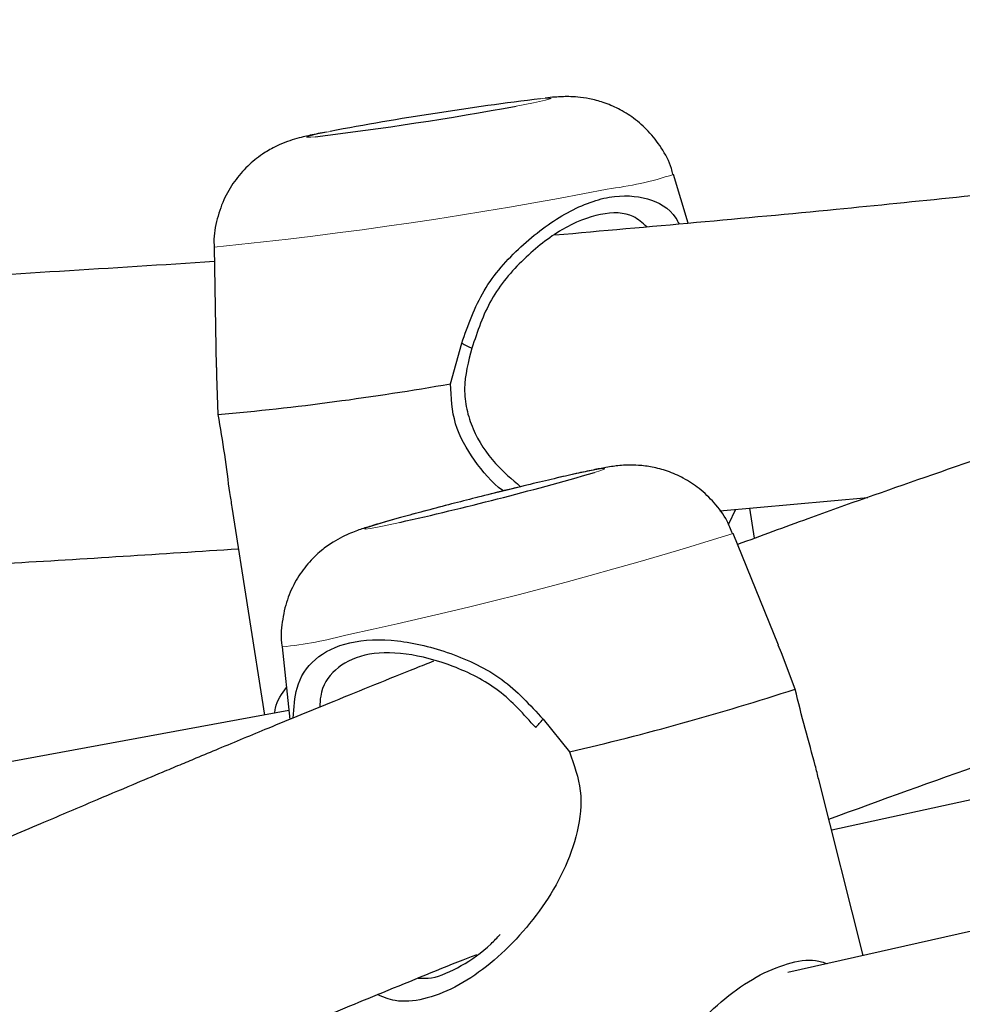
# Model space of a CAD drawing. Units: millimetres. Extents: x -6.6 to 8.5, y -10.4 to 2.8.
# Drawn here: x -2 to -2, y -5 to -4.9 of the extents above; entities that cross this region are included whole.
import ezdxf

# ---------------------------------------------------------------- set-up
doc = ezdxf.new("R2010")
doc.units = ezdxf.units.MM
doc.linetypes.add('PHANTOM', pattern=[0.012700000000000001, 0.006350000000000001, -0.00127, 0.00127, -0.00127, 0.00127, -0.00127])

msp = doc.modelspace()

# ---------------------------------------------------------------- linework, layer by layer
at = {"color": 7, "linetype": 'Continuous', "lineweight": 25}
for p, q in [((-1.970695776245802, -4.913935795429463), (-1.971510009698707, -4.911272228193337)), ((-1.996648589446387, -4.915251763863549), (-1.996534288582456, -4.921846352852014)), ((-1.835546796570982, -4.919249120720234), (-1.962842651755405, -4.947184832115034)), ((-1.983712546942597, -4.922734146335967), (-1.983096053024065, -4.920520456534104)), ((-1.996519832952997, -4.921846117324065), (-1.996523464002217, -4.922305019039237)), ((-1.996523464002273, -4.92230501904267), (-1.996435166677447, -4.924425040219731)), ((-1.840797630054901, -4.926975324834136), (-1.965240467560031, -4.954972852220852)), ((-1.968963370978868, -4.929700143787278), (-1.960860982828964, -4.928963165962891)), ((-1.99568509534941, -4.92948736624056), (-1.993882861374724, -4.940872011649255)), ((-1.968118957395749, -4.929623337532893), (-1.96849835905882, -4.930429063987884)), ((-1.967065973094632, -4.931195797396034), (-1.967326312957933, -4.929551240101557)), ((-1.965759972622858, -4.937046090364164), (-1.96824373448456, -4.930935939203205)), ((-1.992926478213283, -4.937144566902072), (-1.992501080680125, -4.941114234486368)), ((-1.96558990683912, -4.937472091649727), (-1.965773372895319, -4.937051553793493)), ((-1.964838856015681, -4.939456582325103), (-1.965589906837634, -4.937472091653062)), ((-1.992553278240993, -4.940627144296116), (-2.080950925641342, -4.956907207868977)), ((-1.978639955039522, -4.941102008022483), (-1.977203917502528, -4.942895968549121)), ((-1.961117027234044, -4.954045148097667), (-1.963541372252246, -4.9444070300309))]:
    msp.add_line(p, q, dxfattribs=at)
at = {"color": 8, "linetype": 'PHANTOM', "lineweight": 18, "flags": 128}
for points in [[(-1.980117427116115, -4.907529435201334), (-1.979160406601824, -4.907346592192596), (-1.978512078539763, -4.907207775960317), (-1.97820739446357, -4.907120470123512), (-1.978262779970658, -4.90708938136244), (-1.978675249214004, -4.907116185680258), (-1.978776517348906, -4.907126133792684)], [(-1.990297146738629, -4.908917930942942), (-1.990977844166802, -4.90905536817207), (-1.991457594133578, -4.9091691988892), (-1.991583091989738, -4.90922879918401), (-1.991347572113372, -4.909230955989182), (-1.991118452335654, -4.909212292507312)], [(-1.975831414170844, -4.927593499385192), (-1.975482791927631, -4.927479501794422), (-1.975267025944948, -4.927385059723879), (-1.975405846397717, -4.927379510946068), (-1.975891769439398, -4.927463154597036), (-1.976698598833036, -4.927631481425909), (-1.977782838197181, -4.927875416889774), (-1.979086035907068, -4.928181810364632), (-1.980537936236835, -4.928534144098947), (-1.982060266863895, -4.928913423689904), (-1.983570958550102, -4.929299202076582), (-1.984988569515624, -4.929670681846301), (-1.986236675986377, -4.930007836428519), (-1.98724799221946, -4.930292489732441), (-1.98796799789498, -4.930509296024773), (-1.988357877320602, -4.930646567222176), (-1.988396611995574, -4.930696902998869), (-1.988082113723543, -4.930657589740098), (-1.987431337187759, -4.930530746833822), (-1.986479365919712, -4.93032321241395), (-1.986479365919712, -4.93032321241395)]]:
    msp.add_lwpolyline(points, dxfattribs=at)
at = {"color": 7, "linetype": 'Continuous', "lineweight": 25}
for centre, radius, start, end in [((-1.956777702795779, -5.08650353079051), 0.1807213280038035, 96.9918308877207, 100.6888773978118), ((-2.012875597131361, -4.730184528341488), 0.1803449852141032, 276.9291444869581, 280.465398908877), ((-2.010171453563692, -4.772361346688632), 0.1526828498206272, 275.1616592489361, 279.979350842592), ((-2.026076263820759, -4.753732868297342), 0.1809753131192428, 282.6383985777115, 286.1190284393538), ((-2.01190116028627, -4.794207947987174), 0.1526827635207924, 283.1352543402276, 287.952947881533)]:
    msp.add_arc(centre, radius, start, end, dxfattribs=at)
at = {"color": 8, "linetype": 'PHANTOM', "lineweight": 18}
for centre, radius, start, end in [((-1.97727894295445, -4.893793408514783), 0.01840624155727229, 276.6938439349221, 288.2656176694336), ((-2.019448679785221, -4.686446985615247), 0.229937971350348, 275.6906616502675, 281.1119684663822), ((-2.037096256110486, -4.71154860836022), 0.2299379713502277, 282.0026372281452, 287.4239440442631), ((-1.995169232226583, -4.915146218705993), 0.02211237818327342, 275.8212499908807, 285.4484997938169)]:
    msp.add_arc(centre, radius, start, end, dxfattribs=at)
at = {"color": 7, "linetype": 'Continuous', "lineweight": 25}
for points, knots in [([(-1.455991620055243, -4.809587398974066), (-1.460349418434162, -4.808989253483704), (-1.472964648289087, -4.807257704157304), (-1.493910651326875, -4.804565603182531), (-1.518856696714952, -4.801585417552805), (-1.543892098105536, -4.798835024529576), (-1.569011554500099, -4.796310906405123), (-1.594211901005883, -4.794014440551068), (-1.619489385172781, -4.791945652172123), (-1.64484039893856, -4.790104888025128), (-1.670261283115107, -4.78849236794117), (-1.69574838038536, -4.78710830498281), (-1.721298021715538, -4.785952873241372), (-1.74690653061093, -4.785026216461458), (-1.772570222593178, -4.784328445729374), (-1.798285405960265, -4.783859640095241), (-1.824048382205288, -4.783619846412698), (-1.84985544652896, -4.783609079391964), (-1.875702888329238, -4.783827321599628), (-1.901586991699318, -4.784274523476715), (-1.927504035925376, -4.784950603355971), (-1.953450295986475, -4.785855447483606), (-1.979422043055692, -4.786988910044179), (-2.005415545002695, -4.788350813189078), (-2.031427066897634, -4.789940947068583), (-2.057452871516152, -4.791759069867578), (-2.083489219845591, -4.793804907844998), (-2.109532371592051, -4.796078155377028), (-2.135578585688479, -4.798578475004169), (-2.161624120803413, -4.801305497482129), (-2.187665235850472, -4.804258821836672), (-2.213698190498357, -4.807438015422391), (-2.239719245681334, -4.810842613985478), (-2.265724664110028, -4.814472121730499), (-2.291710710782402, -4.818326011391179), (-2.317673653494918, -4.822403724305286), (-2.343609763353594, -4.826704670493505), (-2.369515315285003, -4.831228228742432), (-2.39538658854696, -4.835973746691615), (-2.421219867238898, -4.840940540924661), (-2.447011440811713, -4.846127897064406), (-2.472757603638147, -4.851535069674946), (-2.49845465589749, -4.857161282401163), (-2.524098904665448, -4.863005728180508), (-2.549686665355989, -4.869067569588625), (-2.575214261856519, -4.875345938905232), (-2.600678026459968, -4.881839938108364), (-2.626074300368043, -4.888548638997798), (-2.651399434192957, -4.895471083322348), (-2.676649788457818, -4.902606282910964), (-2.701821734095281, -4.909953219807604), (-2.726911652944567, -4.917510846409798), (-2.751915938246644, -4.92527808561087), (-2.776830995137503, -4.93325383094576), (-2.801653241139407, -4.941436946740355), (-2.826379106650025, -4.949826268264271), (-2.851005035429359, -4.958420601887016), (-2.875527485084447, -4.967218725237466), (-2.899942927551565, -4.976219387366533), (-2.924247849576097, -4.985421308912989), (-2.948438753189736, -4.994823182272296), (-2.972512156185186, -5.004423671768419), (-2.996464592588078, -5.014221413828431), (-3.020292613126197, -5.02421501715994), (-3.043992785695974, -5.034403062930974), (-3.06756169582561, -5.044784104952956), (-3.090995947137329, -5.055356669864071), (-3.114292161798808, -5.06611925732232), (-3.13744698100116, -5.077070340173254), (-3.160457065323598, -5.088208364722353), (-3.18331909550688, -5.099531750626446), (-3.206029771686453, -5.111038892215859), (-3.228585818360028, -5.122728154485316), (-3.250983967938846, -5.134597888989356), (-3.273221024213239, -5.146646375459068), (-3.295293627553931, -5.158872040641958), (-3.317199133256552, -5.171272642518493), (-3.338932335491778, -5.18384831585879), (-3.3553620458235, -5.193555808491457), (-3.364548407551616, -5.199068566838956), (-3.366589079145474, -5.200293178899366)], [0, 0, 0, 0, 0.006871535571652012, 0.01989215497257434, 0.03291264239258918, 0.04593300288556134, 0.058953233168953, 0.07197333063614283, 0.08499329332432141, 0.09801311988340874, 0.1110328095460166, 0.124052362098291, 0.1370717778519207, 0.150091057616976, 0.1631102026757321, 0.1761292147576176, 0.1891480960147285, 0.2021668489985002, 0.2151854766372737, 0.2282039822143756, 0.2412223693473836, 0.2542406419679222, 0.2672588043022835, 0.2802768608527045, 0.2932948163793538, 0.3063126758830216, 0.3193304445881833, 0.3323481279269723, 0.3453657315233717, 0.3583832611780807, 0.3714007228538344, 0.3844181226610646, 0.3974354668440431, 0.4104527617673873, 0.4234700139028147, 0.4364872298161993, 0.4495044161550741, 0.4625215796360479, 0.4755387270326076, 0.4885558651631275, 0.501573000878812, 0.5145901410518064, 0.5276072911393874, 0.5406244571529183, 0.5536416459630653, 0.5666588644181751, 0.5796761193324055, 0.5926934174735791, 0.605710765551229, 0.6187281702040991, 0.631745637987726, 0.6447631753616538, 0.6577807886763666, 0.6707984841599969, 0.6838162679046083, 0.6968341458521223, 0.7098521237798525, 0.722870207285564, 0.7358884017721401, 0.7489067124315194, 0.761925144228369, 0.7749437018829065, 0.7879623898532696, 0.8009812123171509, 0.8140001731527717, 0.8270192759191328, 0.8400385238354872, 0.8530579197600056, 0.8660774661676628, 0.8790971651272372, 0.8921170182775225, 0.9051370268023994, 0.9181571914052502, 0.9311775122821973, 0.9441979890945295, 0.9572186209399755, 0.9702394063230669, 0.9832603431244097, 0.9962814285690081, 1, 1, 1, 1]), ([(-1.471202976608275, -4.835509798205382), (-1.474889957103942, -4.837719040279555), (-1.485601305565843, -4.844137290042731), (-1.503472497791547, -4.85463775459584), (-1.524871525800573, -4.86695409693986), (-1.546443959879514, -4.879098034308369), (-1.568183465018524, -4.891070537226729), (-1.590087649587175, -4.902869041308262), (-1.61215304741832, -4.914491970809077), (-1.634376448295769, -4.925937518444863), (-1.656754542099623, -4.937203972731811), (-1.679284014818414, -4.94828963065487), (-1.701961523486665, -4.959192821440959), (-1.724783703569424, -4.969911900553143), (-1.747747167656901, -4.980445251656282), (-1.770848506491764, -4.990791286438789), (-1.794084289375379, -5.00094844500105), (-1.817451064744324, -5.010915196084283), (-1.84094536070489, -5.020690037334468), (-1.864563685582398, -5.030271495549323), (-1.888302528469866, -5.039658126922277), (-1.912158359780069, -5.048848517279811), (-1.93612763179982, -5.057841282313192), (-1.960206779246559, -5.066635067804385), (-1.984392219827249, -5.075228549846268), (-2.008680354799321, -5.083620435057168), (-2.033067569533728, -5.091809460789762), (-2.057550234079974, -5.099794395334412), (-2.082124703732994, -5.10757403811689), (-2.106787319601966, -5.115147219890671), (-2.131534409180756, -5.122512802923652), (-2.156362286920202, -5.129669681179474), (-2.181267254801884, -5.13661678049337), (-2.206245602913588, -5.143353058742643), (-2.231293610026198, -5.149877506011708), (-2.256407544172135, -5.156189144751818), (-2.281583663225082, -5.162287029935379), (-2.306818215481175, -5.168170249204965), (-2.332107440241426, -5.173837923016972), (-2.357447568395441, -5.179289204779955), (-2.382834823006297, -5.184523280987638), (-2.408265418621545, -5.189539371095083), (-2.433735562833777, -5.194336727886783), (-2.459241457167106, -5.198914637661489), (-2.48477929895447, -5.203272420546498), (-2.510345280950165, -5.207409430396289), (-2.53593559162635, -5.211325054837568), (-2.561546415765189, -5.215018715364462), (-2.587173935051864, -5.218489867428267), (-2.612814328668374, -5.221738000521795), (-2.638463773888117, -5.224762638258244), (-2.664118446671198, -5.227563338444567), (-2.689774522260467, -5.230139693149343), (-2.71542817577811, -5.232491328765047), (-2.741075582822911, -5.234617906064733), (-2.766712920068033, -5.236519120253052), (-2.792336365859306, -5.238194701011586), (-2.817942100814, -5.23964441253839), (-2.843526308419959, -5.240868053581774), (-2.869085175635153, -5.24186545746815), (-2.894614893487504, -5.242636492123999), (-2.920111657675001, -5.243181060091815), (-2.945571669165958, -5.243499098539883), (-2.970991134799558, -5.243590579266278), (-2.996366267885857, -5.243455508695205), (-3.021693288808224, -5.243093927872368), (-3.046968425616726, -5.242505912433871), (-3.072187914654844, -5.241691572643506), (-3.097348001061008, -5.240651053143908), (-3.122444939736448, -5.239384533744187), (-3.147474994571057, -5.237892226307577), (-3.172434444168649, -5.236174386161358), (-3.197319563313819, -5.234231269277051), (-3.222126694968239, -5.232063291801351), (-3.246851984409132, -5.229670434384199), (-3.27149237424267, -5.227054464874046), (-3.296041893852096, -5.224210642887076), (-3.319692583036156, -5.221260094702672), (-3.33511557234175, -5.219158625430806), (-3.34242247089523, -5.21816301929515)], [0, 0, 0, 0, 0.006866744168545009, 0.01994913986511733, 0.03303177000098333, 0.04611453778869444, 0.05919744651439749, 0.07228049875981564, 0.0853636964346351, 0.09844704080960456, 0.1115305325484624, 0.1246141717387641, 0.1376979579215472, 0.1507818901199549, 0.1638659668667356, 0.1769501862307976, 0.1900345458426591, 0.2031190429189423, 0.2162036742860637, 0.2292884364027675, 0.2423733253820276, 0.2554583370120143, 0.2685434667761787, 0.2816287098728019, 0.2947140612335682, 0.3077995155416764, 0.3208850672491222, 0.333970710593489, 0.3470564396141723, 0.3601422481679002, 0.3732281299440776, 0.3863140784793146, 0.3994000871718137, 0.4124861492951813, 0.4255722580120357, 0.438658406387204, 0.4517445874006904, 0.4648307939603474, 0.477917018914478, 0.4910032550641085, 0.5040894951752161, 0.5171757319908677, 0.5302619562748325, 0.5433481603093617, 0.5564343368482889, 0.5695204786747251, 0.5826065786132888, 0.5956926295424576, 0.6087786244069824, 0.6218645562306176, 0.6349504181290124, 0.6480362033228743, 0.6611219051514913, 0.6742075170865995, 0.6872930327464664, 0.7003784459106461, 0.7134637505350503, 0.7265489407673763, 0.7396340109634092, 0.7527189557035487, 0.7658037698100816, 0.7788884483651914, 0.7919729867294707, 0.8050573805612203, 0.8181416258365707, 0.8312257188702817, 0.8443096563375021, 0.8573934352962947, 0.8704770532110259, 0.8835605079769315, 0.8966437979453473, 0.909726921950166, 0.9228098793352218, 0.9358926699828533, 0.9489752943433774, 0.9620577534659179, 0.9751400490301945, 0.9882221833795226, 0.9999999999999999, 0.9999999999999999, 0.9999999999999999, 0.9999999999999999]), ([(-3.350715834468982, -5.277915222146874), (-3.346358036090063, -5.278513367637236), (-3.333742806235146, -5.280244916963634), (-3.312796803197363, -5.282937017938406), (-3.287850757809287, -5.285917203568133), (-3.262815356418694, -5.288667596591362), (-3.237695900024119, -5.291191714715818), (-3.212495553518333, -5.293488180569871), (-3.187218069351426, -5.295556968948818), (-3.161867055585658, -5.297397733095813), (-3.136446171409111, -5.29901025317977), (-3.110959074138863, -5.300394316138129), (-3.085409432808687, -5.30154974787957), (-3.059800923913279, -5.302476404659481), (-3.034137231931033, -5.303174175391567), (-3.008422048563938, -5.303642981025698), (-2.982659072318921, -5.303882774708243), (-2.956852007995247, -5.303893541728976), (-2.931004566194968, -5.303675299521311), (-2.905120462824896, -5.303228097644227), (-2.879203418598824, -5.302552017764968), (-2.853257158537724, -5.301647173637333), (-2.827285411468507, -5.300513711076761), (-2.801291909521515, -5.299151807931861), (-2.775280387626583, -5.297561674052357), (-2.749254583008057, -5.295743551253362), (-2.723218234678619, -5.293697713275942), (-2.697175082932155, -5.29142446574391), (-2.671128868835738, -5.288924146116772), (-2.645083333720812, -5.286197123638813), (-2.619042218673759, -5.28324379928427), (-2.593009264025866, -5.280064605698551), (-2.566988208842872, -5.276660007135459), (-2.540982790414176, -5.273030499390442), (-2.514996743741805, -5.269176609729757), (-2.489033801029299, -5.265098896815656), (-2.463097691170619, -5.260797950627435), (-2.4371921392392, -5.256274392378505), (-2.411320865977249, -5.251528874429323), (-2.385487587285314, -5.246562080196278), (-2.359696013712514, -5.241374724056537), (-2.333949850886078, -5.235967551445996), (-2.308252798626737, -5.230341338719779), (-2.282608549858779, -5.224496892940434), (-2.257020789168227, -5.218435051532317), (-2.231493192667697, -5.212156682215707), (-2.206029428064237, -5.205662683012574), (-2.180633154156169, -5.198953982123141), (-2.155308020331251, -5.192031537798591), (-2.130057666066388, -5.184896338209973), (-2.104885720428927, -5.177549401313333), (-2.079795801579641, -5.169991774711141), (-2.054791516277567, -5.162224535510069), (-2.029876459386708, -5.154248790175179), (-2.005054213384807, -5.146065674380583), (-1.980328347874194, -5.13767635285667), (-1.955702419094855, -5.129082019233924), (-1.93117996943977, -5.120283895883475), (-1.906764526972651, -5.111283233754408), (-1.882459604948112, -5.102081312207949), (-1.858268701334468, -5.092679438848639), (-1.834195298339021, -5.083078949352518), (-1.810242861936145, -5.073281207292511), (-1.78641484139803, -5.063287603961006), (-1.762714668828251, -5.05309955818997), (-1.739145758698599, -5.042718516167982), (-1.715711507386882, -5.032145951256868), (-1.692415292725412, -5.021383363798621), (-1.669260473523061, -5.01043228094769), (-1.646250389200633, -4.999294256398593), (-1.623388359017348, -4.987970870494501), (-1.600677682837792, -4.976463728905094), (-1.578121636164214, -4.964774466635636), (-1.555723486585386, -4.952904732131592), (-1.533486430310983, -4.940856245661876), (-1.511413826970294, -4.928630580478987), (-1.489508321267675, -4.916229978602453), (-1.467775119032454, -4.90365430526216), (-1.451345408700726, -4.893946812629487), (-1.442159046972609, -4.88843405428199), (-1.440118375378749, -4.887209442221578)], [0, 0, 0, 0, 0.006871535571652422, 0.01989215497256075, 0.03291264239257927, 0.04593300288556396, 0.05895323316894997, 0.07197333063615435, 0.08499329332432483, 0.09801311988342043, 0.1110328095460126, 0.1240523620982953, 0.1370717778519215, 0.1500910576169721, 0.1631102026757579, 0.1761292147576176, 0.1891480960147344, 0.2021668489985202, 0.2151854766372754, 0.2282039822143835, 0.2412223693473902, 0.2542406419679459, 0.2672588043022909, 0.2802768608527114, 0.2932948163793616, 0.306312675883019, 0.3193304445881997, 0.3323481279269796, 0.3453657315233747, 0.3583832611780803, 0.37140072285383, 0.3844181226610581, 0.3974354668440556, 0.4104527617674072, 0.4234700139028139, 0.4364872298162034, 0.4495044161550829, 0.4625215796360524, 0.4755387270326257, 0.4885558651631273, 0.5015730008788112, 0.514590141051805, 0.5276072911393862, 0.5406244571529168, 0.5536416459630639, 0.5666588644181918, 0.5796761193324013, 0.5926934174735945, 0.6057107655512375, 0.6187281702041015, 0.6317456379877415, 0.6447631753616597, 0.657780788676372, 0.670798484160007, 0.6838162679046123, 0.696834145852124, 0.7098521237798576, 0.7228702072855703, 0.7358884017721402, 0.7489067124315266, 0.761925144228385, 0.7749437018829152, 0.7879623898532737, 0.8009812123171378, 0.8140001731527761, 0.8270192759191366, 0.8400385238355026, 0.8530579197600068, 0.866077466167652, 0.8790971651272492, 0.892117018277508, 0.9051370268023933, 0.918157191405233, 0.931177512282192, 0.9441979890945341, 0.9572186209399776, 0.9702394063230594, 0.9832603431244076, 0.9962814285690041, 1, 1, 1, 1]), ([(-1.764505859883592, -4.888870602696769), (-1.765043039964709, -4.889115177182282), (-1.766633532864021, -4.889839317924344), (-1.769520762691875, -4.891168150022025), (-1.773405120630022, -4.89297288570271), (-1.778012371576766, -4.895140445292826), (-1.783354897790933, -4.897687847082088), (-1.789350872972245, -4.900588854097362), (-1.795797201231613, -4.903755196903616), (-1.806461681063808, -4.909070538446873), (-1.821578276481436, -4.916809509385175), (-1.837037212552035, -4.92496093949019), (-1.848444964545448, -4.931045498264695), (-1.855310928995501, -4.934724296593511), (-1.861865062784299, -4.938247310025349), (-1.867820351578103, -4.9414546415768), (-1.873034279691174, -4.9442653485179), (-1.877429970819612, -4.946635573498163), (-1.881034565431442, -4.948578899541475), (-1.883888626196405, -4.950117029917888), (-1.886335333837047, -4.951435047762319), (-1.888767124734742, -4.952744387757185), (-1.892000955996161, -4.954484401124929), (-1.896338941519482, -4.956815769875679), (-1.901940306643366, -4.959819875720853), (-1.908533877937156, -4.963345137233144), (-1.916048113204327, -4.967344723681482), (-1.924228317884907, -4.971672354189444), (-1.936823835031534, -4.978284876422411), (-1.95401562734275, -4.987172678129344), (-1.972457406307949, -4.996422542516368), (-1.98791632222225, -5.003951940431619), (-2.000048944504133, -5.009735954247245), (-2.012501341329027, -5.015535829584501), (-2.025020878507387, -5.021222505979686), (-2.037237291147423, -5.026628003534833), (-2.048774952274325, -5.031601937094014), (-2.059639132845935, -5.036168557276253), (-2.069786028850235, -5.04032930828586), (-2.079171770459659, -5.044086665808982), (-2.086130722731325, -5.046810753921682), (-2.090832633588088, -5.048624260209157), (-2.093464015242041, -5.049631722682531), (-2.095721691987333, -5.050490545028638), (-2.097607849756305, -5.051204104102387), (-2.099417833191572, -5.051885737053084), (-2.101596483440233, -5.052702283312021), (-2.104585988508459, -5.053815210534876), (-2.108541564625569, -5.055273416494985), (-2.113334967324572, -5.057020924834043), (-2.116823406643114, -5.058267975225829), (-2.118660751255134, -5.058924790812698)], [0, 0, 0, 0, 0.005523765001059092, 0.01635486742806661, 0.02955080625252627, 0.04510747554916246, 0.06302021026721935, 0.0832840774111887, 0.1049129957283583, 0.1267272585399878, 0.1876766751341104, 0.2500951491529603, 0.2712394455903108, 0.2925526864486229, 0.3126933968125225, 0.3305213499175805, 0.3460351806552402, 0.3592334995206068, 0.3695572470518902, 0.3779180178969632, 0.3843977481931262, 0.3910750468068476, 0.3992644913056755, 0.4127181417890773, 0.4289290547019112, 0.4478982569230179, 0.469626357211948, 0.4933388205617492, 0.5174892059230847, 0.5759632116976177, 0.6365792674244888, 0.6683162324399066, 0.7005928186585584, 0.7334044292941811, 0.7666646204842686, 0.7984243408419607, 0.8278686273741196, 0.8550056875902146, 0.8808609256720479, 0.9042218512434906, 0.9250946549151642, 0.9324800604321832, 0.9389541670867828, 0.9444921246660085, 0.9490941754256855, 0.9528154226095573, 0.9577805985811432, 0.9650802091151321, 0.9747140288617607, 0.9866819977106673, 0.9999999999999999, 0.9999999999999999, 0.9999999999999999, 0.9999999999999999]), ([(-1.839540784130407, -4.891855901039615), (-1.840846211258651, -4.892206163677334), (-1.843570785915588, -4.892937201577001), (-1.848199005507781, -4.894138454383086), (-1.853456434283466, -4.895461143325446), (-1.85939140598509, -4.89689669785731), (-1.86604717919563, -4.898433649195105), (-1.87347996027556, -4.900057442150959), (-1.881742842201936, -4.901747474525603), (-1.890891789740031, -4.903474653012619), (-1.900977407503754, -4.90522279183726), (-1.912041995754354, -4.90697664514389), (-1.923964715564821, -4.908694060400713), (-1.936497900400576, -4.910327105219088), (-1.949371085235778, -4.911831320415239), (-1.963074867878513, -4.913283523583694), (-1.972816040315327, -4.914145038002643), (-1.977991792273504, -4.91460278423081)], [0, 0, 0, 0, 0.04717325872204475, 0.09845594780314151, 0.1526630649476193, 0.2097928372782967, 0.2698408449037798, 0.3327994842378568, 0.3986575676380973, 0.4674026340043784, 0.5390369491401567, 0.6135690582077791, 0.6908919772232319, 0.7678854542214745, 0.8431410399130245, 0.9166565344065114, 1, 1, 1, 1]), ([(-1.829766455137474, -4.895878261929205), (-1.830612353056139, -4.896115466375317), (-1.832610991080502, -4.896675919138098), (-1.835931537373184, -4.89754639506806), (-1.839541761038604, -4.898447924999427), (-1.842923788845592, -4.899252211256733), (-1.84582563079014, -4.899913398038037), (-1.848347226787399, -4.900471789570899), (-1.850696208985666, -4.900981473339923), (-1.853329440783463, -4.901541770601184), (-1.856685295558578, -4.902242521648499), (-1.860814086319466, -4.903087901691046), (-1.865734517238101, -4.904078785512326), (-1.871039114029654, -4.905138146622481), (-1.876658739761395, -4.906262549453873), (-1.882551087815192, -4.907457354440663), (-1.887533764674493, -4.908493824937139), (-1.891451617999646, -4.909331465811355), (-1.89422386765641, -4.909935362377731), (-1.897020662644997, -4.910557379177223), (-1.899840306197179, -4.911198831723977), (-1.902613488773874, -4.911844064794917), (-1.905124230528339, -4.912440996754138), (-1.907203100352383, -4.912944347581045), (-1.908750477143453, -4.913324219214743), (-1.909838875672129, -4.91359411190161), (-1.910684163264193, -4.913805094596849), (-1.911836328349125, -4.914094311272188), (-1.913695323415501, -4.914566110205315), (-1.916478627460125, -4.91528592409685), (-1.920079422081671, -4.916240722907159), (-1.924518696875331, -4.917454637064703), (-1.929820331241549, -4.918957696440615), (-1.936011052728767, -4.920786188491046), (-1.943119913531353, -4.922983649399677), (-1.950459393287005, -4.925365816796407), (-1.95757175228495, -4.927787696007165), (-1.963273272028644, -4.929796090186135), (-1.966714323289154, -4.931064320779105), (-1.967999069143943, -4.931537825494345)], [0, 0, 0, 0, 0.03227965548159912, 0.07626847806967577, 0.1155846153384261, 0.1502398160707152, 0.1802416967083947, 0.2006205446928917, 0.2217555030312775, 0.2456593142609942, 0.2723380849438317, 0.310707749507788, 0.3514555284434819, 0.3930308089182368, 0.4354344460209897, 0.478639116138909, 0.5219124892866309, 0.5408669952612355, 0.5597677577348084, 0.5786139715427407, 0.597405020330669, 0.6161408761327942, 0.6334600697681341, 0.646567804971687, 0.65652561434008, 0.6633324295412626, 0.6674790450525103, 0.6726913708862551, 0.6849813826379475, 0.7020588722822108, 0.7239236759867592, 0.7505753230143085, 0.7820130764881305, 0.818235964581311, 0.8592428380364956, 0.905032490081163, 0.9433857718309933, 0.9788625947550045, 1, 1, 1, 1]), ([(-2.115637325461409, -5.074703606350719), (-2.115459652516856, -5.074642057289544), (-2.113466546252352, -5.07395160990763), (-2.109861123188224, -5.072649946066269), (-2.105073725859783, -5.070923247980756), (-2.101016972473703, -5.069435509885346), (-2.097771787157915, -5.068234427640488), (-2.095340301324176, -5.067327238069679), (-2.093479629513458, -5.066629202524571), (-2.091817286376703, -5.066002914135148), (-2.089964002158433, -5.065301516458472), (-2.087494128887531, -5.064361702741336), (-2.084358166784192, -5.063159622693065), (-2.08058815521051, -5.061700793571593), (-2.075313165427272, -5.059638601181462), (-2.068464067294088, -5.056920098669669), (-2.059902433531211, -5.053452464181248), (-2.050291457752817, -5.049476363407513), (-2.039601631704144, -5.044949784601395), (-2.027809015315372, -5.039829146956238), (-2.015426343249233, -5.034312237228914), (-2.002836140901155, -5.02855771863442), (-1.986547723253532, -5.020929614495487), (-1.967110599949886, -5.011519957425159), (-1.949169457412089, -5.002485309326603), (-1.936230322164168, -4.995828969640026), (-1.927892392114811, -4.991494627324397), (-1.919744029561401, -4.987220313571453), (-1.911855014631564, -4.983050133333983), (-1.904496505087788, -4.979135824204524), (-1.897889145235126, -4.975604379617632), (-1.892179506014674, -4.972542466800691), (-1.887312513947529, -4.969926400902449), (-1.883544291700316, -4.967897863486587), (-1.880734344344837, -4.966383930528568), (-1.878586429598466, -4.965226153592432), (-1.876384849682152, -4.964039050024352), (-1.873807269601084, -4.962648806058255), (-1.870268072719696, -4.960739528610327), (-1.865631300846034, -4.958238130226673), (-1.859771799959976, -4.955078955934081), (-1.852813705224004, -4.951333278757398), (-1.845037704849029, -4.947160187105425), (-1.836808335164801, -4.942766465009576), (-1.828645199698285, -4.938438690121538), (-1.820636074411207, -4.934230182266603), (-1.813210806116414, -4.930370458501783), (-1.806346037660583, -4.926843652980353), (-1.800019656485883, -4.923632722803951), (-1.793797279271721, -4.920516479568389), (-1.787679415620158, -4.917495273478494), (-1.781784607804496, -4.914627186897948), (-1.776018214166653, -4.911862925929798), (-1.77064114530117, -4.909327309385387), (-1.766598063323654, -4.907444334448643), (-1.764470335227065, -4.90647045214774), (-1.763948494884931, -4.906231600635691)], [0, 0, 0, 0, 0.00129391326163985, 0.01451490903124347, 0.0264947351039719, 0.0364684159225469, 0.04443481536022096, 0.05048276719436432, 0.05447837987470925, 0.05824017026023594, 0.06283760204653017, 0.06827085246071603, 0.0766500736997287, 0.08625987575819555, 0.09650163070552323, 0.1162657830566438, 0.1379221246759473, 0.1614711953570725, 0.1896791533829981, 0.2201951443462535, 0.2530171983324314, 0.2867092639042888, 0.3198335908178271, 0.383230146439894, 0.4443976202860061, 0.468238247940915, 0.4917200885859394, 0.5148429997390752, 0.5376069744412098, 0.5593919252178898, 0.5784344101806413, 0.5950909233484956, 0.6093644416490511, 0.6212575479765153, 0.6283989558569744, 0.6342886256849644, 0.6403581890224448, 0.6480250880029341, 0.6573237582041375, 0.672085704998924, 0.6897806362517653, 0.7104050910180116, 0.7355658718949454, 0.7613285854692057, 0.7868673019605733, 0.8121845373690328, 0.8372831038661123, 0.8580338465965202, 0.8786367929432448, 0.8990925940234533, 0.919400341515295, 0.9395398762879619, 0.9583348249487281, 0.9778689215001951, 0.9945721967037675, 1, 1, 1, 1]), ([(-1.97154201610027, -4.911266968667069), (-1.971565260497583, -4.911161119450481), (-1.971679039366954, -4.910642998716908), (-1.972137332698093, -4.909829256067305), (-1.972839489638571, -4.908900412481342), (-1.973648419769865, -4.908188729488766), (-1.974485842369516, -4.907670025100416), (-1.975309140302317, -4.907324183111852), (-1.976067887327476, -4.907123755939268), (-1.976719552148597, -4.907033075197011), (-1.977239823266128, -4.907009734230268), (-1.977650132116256, -4.907017811948025), (-1.978049105691543, -4.907042269631468), (-1.978344337500078, -4.907071601354331), (-1.978524470532165, -4.90708949784117)], [0, 0, 0, 0, 0.03221533661515623, 0.1576906695901678, 0.2726596413490281, 0.3787279020375444, 0.4763470609010238, 0.5652971209716158, 0.6446066568299631, 0.7120397687645111, 0.767855587035637, 0.8221071633305459, 0.8914602860210165, 1, 1, 1, 1]), ([(-1.990487663331091, -4.908951287117708), (-1.990645396622237, -4.908981429253481), (-1.991157853422208, -4.909079357486195), (-1.991645136843927, -4.909186819797824), (-1.992184949998047, -4.909323473118953), (-1.992738802292008, -4.90950267162047), (-1.993373525453557, -4.909779813892659), (-1.994083189256596, -4.91019530315675), (-1.994846625918547, -4.910812599533328), (-1.995570437354485, -4.911651991846352), (-1.996166878314301, -4.912676848697246), (-1.996537709236625, -4.913857984314796), (-1.996695520828917, -4.914747143311213), (-1.996642065723406, -4.915210132349456), (-1.996637951371784, -4.915245767854848)], [0, 0, 0, 0, 0.06440043173092079, 0.2092293828503746, 0.2862902210554777, 0.3499704134053406, 0.408131824792146, 0.4780162805242403, 0.5689765539862626, 0.6656064183793213, 0.7681479740687552, 0.8776943858528915, 0.990586337877378, 1, 1, 1, 1]), ([(-1.962997395310314, -4.94656964053088), (-1.960129770791547, -4.945524847314817), (-1.953450004448392, -4.943091134492744), (-1.944464334072217, -4.940114291843106), (-1.935863021669636, -4.937401134926346), (-1.928503445397787, -4.935197291329882), (-1.921492309148212, -4.93319439823225), (-1.914970104796968, -4.931411518620663), (-1.90921795466449, -4.929899996924802), (-1.904202225653667, -4.928625878523683), (-1.899854792322769, -4.927553016384876), (-1.895803665893726, -4.926578944663839), (-1.891777805104141, -4.925634155753886), (-1.887531478193193, -4.924662286667595), (-1.882956694400812, -4.923644246444929), (-1.877986052413842, -4.922571151054611), (-1.872819076929644, -4.921491025925293), (-1.867639958351104, -4.920440019776589), (-1.862688855788222, -4.919457583928776), (-1.858010504129888, -4.91854100076069), (-1.853983638894057, -4.917752414217665), (-1.850649121074754, -4.917092207439555), (-1.847982332388568, -4.916555855249229), (-1.845626870943719, -4.916072593583942), (-1.843396631879978, -4.915604405532472), (-1.84109762470466, -4.915108278183912), (-1.838591329770583, -4.914547180710523), (-1.83588430939471, -4.913914037112992), (-1.832714439875078, -4.913137466026768), (-1.829107106412254, -4.912199716178286), (-1.825476699632379, -4.911198738601235), (-1.823264411299065, -4.910531118642303), (-1.822288206877501, -4.910236521619836)], [0, 0, 0, 0, 0.04479694228402906, 0.104348775576, 0.1467910090363428, 0.1891564932706002, 0.2313378822621403, 0.2711632224000831, 0.3077669164724927, 0.338240951238766, 0.3660421406245609, 0.3911747310316875, 0.4166301865763382, 0.4448898812880311, 0.47595573868546, 0.5098324364256502, 0.5484983982021434, 0.5865747236295779, 0.6240648070789397, 0.6609734359105527, 0.6960075653045933, 0.7210971514035537, 0.7437032553450794, 0.7638213037862253, 0.782479622510753, 0.8033950840499036, 0.8269055992693399, 0.8530135368067516, 0.8817190139422304, 0.9214888871093804, 0.9653558288982067, 1, 1, 1, 1]), ([(-1.983096053030527, -4.920520456531322), (-1.982744124438355, -4.919524718561642), (-1.982033146942971, -4.917513096592041), (-1.979881148981802, -4.915120927790163), (-1.977453896473318, -4.91330225905013), (-1.974950216505085, -4.912331591411607), (-1.972861557673157, -4.912494129888375), (-1.971669938564378, -4.913129050289623), (-1.971254371927106, -4.913875521507391), (-1.971195389964612, -4.91398146922653)], [0, 0, 0, 0, 0.1569750435212139, 0.317126047054654, 0.4798290829258613, 0.6449466597183015, 0.8097354701161933, 0.9729954852988455, 1, 1, 1, 1]), ([(-1.97296999577042, -4.914143700531229), (-1.9732009320292, -4.913931547782189), (-1.97383965476498, -4.913344776415118), (-1.975453607286556, -4.913325115167243), (-1.977615213874409, -4.914165698669564), (-1.979742502836176, -4.915845044657154), (-1.981624195846407, -4.918039262533155), (-1.982234990725211, -4.919871757463767), (-1.982539961441532, -4.920786724682775)], [0, 0, 0, 0, 0.1013133045906413, 0.2802120005796687, 0.4594739766213133, 0.6391935094921743, 0.819848827025292, 1, 1, 1, 1]), ([(-1.996634829408162, -4.916045649346427), (-2.002267944892469, -4.916407532019351), (-2.013371081554072, -4.91712081985876), (-2.030464063798282, -4.917886723328481), (-2.047453324370168, -4.918398176502875), (-2.064295001721517, -4.91863311675998), (-2.078738475836264, -4.918606728581019), (-2.090426877190932, -4.918499945154787), (-2.099071011182483, -4.91839218364217), (-2.106706278041409, -4.918283812501123), (-2.113302917283908, -4.918185855056412), (-2.118366690266493, -4.918110598852311), (-2.122128712679108, -4.918055661517603), (-2.125122715873107, -4.918012700026667), (-2.128416595711796, -4.917966565755203), (-2.132338463465242, -4.91791382936333), (-2.136926321309557, -4.917855930272824), (-2.142652381430777, -4.917789405632561), (-2.149623673389555, -4.917712699574826), (-2.157971990958421, -4.917620457515468), (-2.167250105725748, -4.917509250701704), (-2.177169527093897, -4.917371200267562), (-2.18741466799055, -4.917197759171583), (-2.197732291080175, -4.916988601225627), (-2.209398345260775, -4.916687128442836), (-2.222444569046754, -4.916346052219226), (-2.234965586244055, -4.91617732083257), (-2.242681577768776, -4.916550735969673), (-2.24558653248989, -4.91669132115072)], [0, 0, 0, 0, 0.07903806315111803, 0.1557877552981105, 0.229885292310323, 0.3013485701503227, 0.3701867996900176, 0.4093872182113116, 0.4442717689013587, 0.4748373119204847, 0.5010819135191735, 0.5230049036153304, 0.5350182215815008, 0.5457070410805279, 0.5585278240466944, 0.5741066733562907, 0.5921887067881206, 0.6125730747687288, 0.6410399283035172, 0.6730489666978706, 0.7086058893021593, 0.746921597671557, 0.7853964210814588, 0.8238341908098892, 0.8622398221633989, 0.915049260664084, 0.9680173247332645, 1, 1, 1, 1]), ([(-1.9830960530311, -4.920520456529146), (-1.982999666929588, -4.920566405166213), (-1.982814256104807, -4.920654793165752), (-1.98262894059652, -4.920743927693751), (-1.98253996163932, -4.92078672550072)], [0, 0, 0, 0, 0.519851533082624, 0.9999999999999999, 0.9999999999999999, 0.9999999999999999, 0.9999999999999999]), ([(-1.982539961375499, -4.920786724710685), (-1.982735033654028, -4.921522854304373), (-1.983026480198053, -4.922622664219213), (-1.982853239161897, -4.924133363320394), (-1.982387548932279, -4.925568595551946), (-1.981404765996658, -4.927073968555187), (-1.980348016135612, -4.927965693840176), (-1.979869391086905, -4.92836957566093)], [0, 0, 0, 0, 0.2615929378089079, 0.3908313279634272, 0.5212548304613253, 0.7831658763012999, 1, 1, 1, 1]), ([(-1.980829321710748, -4.928604196183789), (-1.980836930455212, -4.928598562483286), (-1.981450649210728, -4.928144150105825), (-1.982436061410711, -4.926964063388163), (-1.983596368218117, -4.924985515509715), (-1.983673976025815, -4.923481592684163), (-1.983712546935958, -4.922734146339711)], [0, 0, 0, 0, 0.004223863972327281, 0.3406954396605612, 0.6723270801315314, 1, 1, 1, 1]), ([(-1.996435166750432, -4.924425040220334), (-1.996311230154817, -4.925156823966983), (-1.996062155476322, -4.926627485642983), (-1.995857806498593, -4.92838293142437), (-1.995714802722287, -4.929228416366323), (-1.995671371494907, -4.929485195940318)], [0, 0, 0, 0, 0.4081466820729459, 0.820250089263918, 1, 1, 1, 1]), ([(-1.968282472841286, -4.930940822332756), (-1.968370946314389, -4.930708524554352), (-1.968605502462011, -4.930092669088395), (-1.969234984019123, -4.929254850350161), (-1.970052238511916, -4.928466734680135), (-1.970930075502848, -4.927894735998857), (-1.971806007500848, -4.92751039910505), (-1.972637475748733, -4.927287512875524), (-1.973377075939702, -4.9271921340686), (-1.973992756289107, -4.927182399234857), (-1.974467956198766, -4.927214853897371), (-1.974854976577362, -4.92726303954764), (-1.975296681653148, -4.927335314198414), (-1.975896772958347, -4.927452487834445), (-1.976820447997341, -4.927651376773332), (-1.977986929150532, -4.927917890128786), (-1.979330188014675, -4.928236385381157), (-1.98075220576033, -4.928584077244163), (-1.981778061183137, -4.928838695910279), (-1.982295050834517, -4.928971024168717), (-1.982334278222938, -4.928981064779742)], [0, 0, 0, 0, 0.0403699880196667, 0.1070267565768129, 0.1683148590052957, 0.2248604355919814, 0.2767821867064666, 0.3238471165328922, 0.365330122355068, 0.3999283258994933, 0.4295101594656777, 0.4600816388126195, 0.5025425150539214, 0.5782387390586812, 0.6604116881525633, 0.7473169591969047, 0.830280132111578, 0.9120163838537181, 0.9933241072116552, 1, 1, 1, 1]), ([(-1.982334278222938, -4.928981064779742), (-1.982776878077648, -4.929093738322188), (-1.983702498626712, -4.929329375422189), (-1.985030007693696, -4.929677719100856), (-1.986265110147313, -4.930010331490396), (-1.987326751046841, -4.930306876190908), (-1.988143847012733, -4.930548999616263), (-1.988667555408113, -4.930717692071499), (-1.989145204239917, -4.930896360992051), (-1.989618498364413, -4.931106847438181), (-1.99018745876509, -4.931424511639794), (-1.990849177504434, -4.931901049262652), (-1.991551009012952, -4.932588847194236), (-1.992192594758922, -4.933494882286714), (-1.992689284039336, -4.934572685077545), (-1.992944349295165, -4.93578574515561), (-1.99301859743958, -4.936672727402168), (-1.992925127207986, -4.937114887637343), (-1.992920666266444, -4.937135990088116)], [0, 0, 0, 0, 0.0784995097162451, 0.1641680595051199, 0.2502947251656604, 0.337519908598161, 0.4276465570102407, 0.505748705184322, 0.5433909699897356, 0.5791105422912033, 0.6153611228511502, 0.6610537107478047, 0.7207540489548109, 0.7836815020489264, 0.8508722122399512, 0.9225202287152213, 0.9963022159630278, 1, 1, 1, 1]), ([(-2.238885775384442, -4.932269059917191), (-2.237286956317859, -4.932205449454266), (-2.230693436305645, -4.931943120295798), (-2.219189409966223, -4.932115000546832), (-2.204440413590487, -4.932405249204568), (-2.191560368080297, -4.93267512957437), (-2.18048315107092, -4.93288626507782), (-2.171256365941071, -4.93306086931055), (-2.162476951039255, -4.933226864563866), (-2.154391783432165, -4.933381792681709), (-2.1471316864433, -4.933523195093084), (-2.140753634482359, -4.933649309578296), (-2.135228210866865, -4.933759572962572), (-2.130552903193852, -4.933852779831347), (-2.126684198318963, -4.933928530976288), (-2.123340448955136, -4.933992554269762), (-2.119654064304924, -4.934061269773658), (-2.115051368296125, -4.934143171355129), (-2.109272026163873, -4.934237437921341), (-2.102418784493731, -4.934334415971615), (-2.094464101079395, -4.934422372256302), (-2.085420560689468, -4.934483608835051), (-2.075688368074339, -4.934495314737382), (-2.065541903154532, -4.934439365230795), (-2.053473645332827, -4.93427699353429), (-2.039506360774358, -4.933946381248426), (-2.023706392685477, -4.933367908206111), (-2.008861699169104, -4.932653039373513), (-1.99951876470208, -4.932044104842383), (-1.995323637285365, -4.931770683471878)], [0, 0, 0, 0, 0.01779042006656695, 0.07336758310326323, 0.1291982654524831, 0.1849729614856277, 0.2214601080524242, 0.2579429579574056, 0.293074109677073, 0.3250633438880433, 0.3539060644003015, 0.3796032907890285, 0.4012688746538011, 0.4200019338542701, 0.4354504815557908, 0.447650632346011, 0.4602713323889388, 0.4801082184940944, 0.5037018861628901, 0.5310564281207675, 0.5645438219977255, 0.6023617133539569, 0.6440780723479328, 0.6872195621351241, 0.731405304182598, 0.7990763226388402, 0.8690129804813004, 0.9411847274797754, 1, 1, 1, 1]), ([(-1.992315110873052, -4.941037977703076), (-1.992278506556651, -4.940467807492122), (-1.992193835536769, -4.939148922234466), (-1.991232986236355, -4.937719770108274), (-1.989346553914294, -4.936775595213668), (-1.986670747570352, -4.936675906950212), (-1.983719485432059, -4.937396654022287), (-1.980797940984715, -4.938753315271632), (-1.979354082724607, -4.940324771018241), (-1.978639955034956, -4.94110200801769)], [0, 0, 0, 0, 0.1129517835409804, 0.2612736324632291, 0.4117966030290879, 0.5620198665904766, 0.7108494638828821, 0.8569870672046739, 1, 1, 1, 1]), ([(-1.97904687401551, -4.941565207835242), (-1.979685938513987, -4.940843958765185), (-1.980966877678128, -4.939398289066525), (-1.983564748549176, -4.938115305610691), (-1.986173108363009, -4.937413882364161), (-1.98852833004638, -4.937464602480572), (-1.99011957528525, -4.938330457438352), (-1.990811682268882, -4.939374704316125), (-1.990854352866791, -4.940237531717302), (-1.990864522330869, -4.940443164932947)], [0, 0, 0, 0, 0.1585814510228931, 0.317860234460789, 0.4766966128274933, 0.6342730136068968, 0.7921693963898214, 0.9504688014412933, 1, 1, 1, 1]), ([(-1.98464020246916, -4.937930730235879), (-1.984970463436134, -4.938061420997624), (-1.986776936251686, -4.938776277828875), (-1.98979644282592, -4.940003738466577), (-1.993389394268013, -4.941475256794409), (-1.995909621536577, -4.94251976695356), (-1.997523001600515, -4.943192140687245), (-1.998552918292423, -4.94362265900788), (-1.999703900592418, -4.944104956510984), (-2.001300919472282, -4.944776354783834), (-2.003518799493768, -4.945713131426757), (-2.006346117171819, -4.946914241173765), (-2.009624791499299, -4.948316264841553), (-2.013158848075219, -4.949837558668538), (-2.019772724799133, -4.952701993540185), (-2.029451743951844, -4.956945193447688), (-2.041048689761977, -4.962094477722055), (-2.05155180296072, -4.966792042763185), (-2.061108023579516, -4.971084298108314), (-2.069351928176683, -4.974795090072287), (-2.076097423440527, -4.977830892489258), (-2.080983588361144, -4.980028344570167), (-2.085515078445573, -4.982063713740942), (-2.089413744559352, -4.983812094779204), (-2.092526365637521, -4.98520569777068), (-2.094886221277924, -4.986260734354296), (-2.096591281004392, -4.987022154035542), (-2.098058047278758, -4.987676572993164), (-2.099627732691456, -4.988376278098754), (-2.101581382208295, -4.98924608740337), (-2.103949044386943, -4.990298546882598), (-2.107168767240915, -4.991726840029038), (-2.11137319423273, -4.993586128784551), (-2.116623670690043, -4.995897018407395), (-2.122313572094287, -4.998385994801371), (-2.130635231377599, -5.0020000484535), (-2.141151808708204, -5.006507416426139), (-2.153666970772072, -5.011748673657427), (-2.164887658082031, -5.016329629706112), (-2.174914267425025, -5.020322792957551), (-2.184208287826763, -5.023938839451458), (-2.193777206194695, -5.0275725464457), (-2.20404420143014, -5.03134966356713), (-2.212098026346858, -5.034248090020341), (-2.216771587160404, -5.035847011330887), (-2.21772862748883, -5.036174434517878)], [0, 0, 0, 0, 0.005113195172008268, 0.02796833111553374, 0.04620787585128717, 0.05983312602700341, 0.06604347355312128, 0.07042678612130983, 0.07517695188421884, 0.08302589902341101, 0.09398033659438344, 0.1077601536060378, 0.1243972496286797, 0.1417042263209649, 0.1589134210204644, 0.2195771764057373, 0.2791647565608026, 0.3201969818924972, 0.3631131640741806, 0.4079118180259104, 0.429684014387547, 0.4517647522533396, 0.4716928930279361, 0.4884523175733078, 0.5020446858122168, 0.5116542338970613, 0.5186482361303686, 0.5238117027067022, 0.5303562397335242, 0.5386268313527257, 0.548623099652971, 0.5603445952124859, 0.5792776364002784, 0.6014699260341441, 0.6259492476024272, 0.6499035295689033, 0.7041065131883677, 0.7543203979198635, 0.8005466821735792, 0.8374338416710871, 0.8721635810158344, 0.9087857775000576, 0.9478363468478004, 0.9893180549614449, 1, 1, 1, 1]), ([(-1.993332373468285, -4.940770629108242), (-1.993319327142332, -4.94067769083417), (-1.993240295586745, -4.940114692761004), (-1.992939311077682, -4.939708767279412), (-1.992688012317341, -4.939369850932414)], [0, 0, 0, 0, 0.1650774283281342, 1, 1, 1, 1]), ([(-1.963554845336536, -4.944410421311511), (-1.963615610508173, -4.944157563641763), (-1.963816084055403, -4.943323347714565), (-1.964317390659226, -4.941628415472066), (-1.96466573069924, -4.940177625984778), (-1.964838856006976, -4.939456582327445)], [0, 0, 0, 0, 0.1795046258175902, 0.5922130739098171, 1, 1, 1, 1]), ([(-1.979046873574604, -4.94156520841713), (-1.978981827643504, -4.941490902107134), (-1.978846381288374, -4.941336172692366), (-1.978710553641705, -4.94118209327418), (-1.978639955035257, -4.941102008015597)], [0, 0, 0, 0, 0.480233898044384, 1, 1, 1, 1]), ([(-1.977203917483193, -4.942895968534382), (-1.976947823682742, -4.943598038123819), (-1.976433153413676, -4.94500898342535), (-1.976692560480064, -4.947301606674368), (-1.977475879778475, -4.949437208332764), (-1.978651694113592, -4.951417689164716), (-1.980093691303102, -4.953194207005935), (-1.981731117468999, -4.954705502683955), (-1.983480685396959, -4.955855520611014), (-1.985203397546602, -4.956498442542708), (-1.986662678504329, -4.956626533068407), (-1.987392093514026, -4.956312726806952), (-1.987702510605542, -4.956179180299565)], [0, 0, 0, 0, 0.09795463539942917, 0.1968588793179456, 0.2973610577136851, 0.3987258788491516, 0.5015395810394666, 0.605299541852737, 0.7102118972511184, 0.8164945247138532, 0.9219055885080779, 1, 1, 1, 1]), ([(-1.985474022996916, -4.955272548901051), (-1.985236498434217, -4.955283180476005), (-1.984529992329172, -4.955314803616475), (-1.98311995125129, -4.954647312484458), (-1.981813622952002, -4.953776617288745), (-1.981157216708702, -4.95306397460069), (-1.980997374778017, -4.952890438495101)], [0, 0, 0, 0, 0.1788725377440583, 0.5320483006256457, 0.8860487634627588, 1, 1, 1, 1]), ([(-2.214806348944327, -5.05185121408515), (-2.211009552077411, -5.050534033732162), (-2.202469456706866, -5.047571313779259), (-2.189775983829656, -5.042898809610353), (-2.17698460039616, -5.0380425487419), (-2.165334658065416, -5.033478317503239), (-2.15471041768254, -5.029213859328822), (-2.145226577647345, -5.025329454070238), (-2.136826482486734, -5.021833595941844), (-2.129455722137994, -5.018726839894118), (-2.122772914848208, -5.015880681315189), (-2.116386887650362, -5.013136646873128), (-2.109910568638775, -5.010330239435621), (-2.104128832738447, -5.007804104668456), (-2.09910362285076, -5.005594838317341), (-2.095067956241083, -5.003812640281384), (-2.091362414119855, -5.002169647273148), (-2.088103092231144, -5.000719802520945), (-2.084876002386408, -4.999280495318239), (-2.081179069631202, -4.997627162913012), (-2.07663479535851, -4.995588550094407), (-2.071466791894937, -4.993262465628422), (-2.065745984027667, -4.990679917286525), (-2.059678977725549, -4.987934514927659), (-2.053368348007923, -4.985074454716272), (-2.047078579538518, -4.982222739582374), (-2.039011578913638, -4.97856841865941), (-2.02932149452622, -4.974192178612108), (-2.019936304890479, -4.970000489519228), (-2.012769418042035, -4.966841643717091), (-2.007879299808752, -4.964707937565591), (-2.003667482680638, -4.962888935786745), (-2.00022139641135, -4.961414760314376), (-1.997348558803838, -4.96019594236195), (-1.99461122739336, -4.959043372961712), (-1.991409485498415, -4.957705909589158), (-1.98747937106624, -4.956085199832495), (-1.984314269548483, -4.954789873558432), (-1.98251983842793, -4.95407425857961), (-1.982275367541, -4.953976764155573)], [0, 0, 0, 0, 0.04282091020164647, 0.09631662419502017, 0.1452656930228606, 0.1906602617834055, 0.2325059405691802, 0.2708087861243618, 0.303930488466591, 0.3338628601615426, 0.3606100831955767, 0.386151151103849, 0.4131509710039684, 0.4416237251668544, 0.4590921427279357, 0.4769922955963932, 0.4931731212472507, 0.5066726043469393, 0.5190306164366435, 0.5349635469156117, 0.5547998664507541, 0.5785386294592606, 0.6031226651681953, 0.6308378888437843, 0.6598529011019106, 0.688470706358112, 0.7166919355370266, 0.7709689371394535, 0.82369367467833, 0.849989281681641, 0.8741961937465611, 0.8947770632039588, 0.9117364481293311, 0.9250785602622386, 0.9375075785082317, 0.952534912380406, 0.9727330159014044, 0.9962851826909742, 1, 1, 1, 1]), ([(-1.973215314904509, -4.968218356263367), (-1.973471456087393, -4.967515960178365), (-1.973986221580665, -4.966104358720537), (-1.973726316066404, -4.963815173650545), (-1.97294294676802, -4.961679871444392), (-1.971768348201572, -4.959691200595647), (-1.970329359695061, -4.95789335893259), (-1.968697718924237, -4.956344713449863), (-1.96695545798159, -4.955135261207333), (-1.965247835776248, -4.954423307730063), (-1.963916134968206, -4.95420614243914), (-1.963290459331382, -4.954417115083293), (-1.963082306324042, -4.954487302553865)], [0, 0, 0, 0, 0.1005220645680642, 0.2020186272647344, 0.3051550069240322, 0.4091766395254404, 0.5146851289188054, 0.6211646787424182, 0.7288268278623272, 0.8378951644114131, 0.9460701247638174, 1, 1, 1, 1])]:
    msp.add_open_spline(points, degree=3, knots=knots, dxfattribs=at)

doc.saveas('drawing.dxf')
